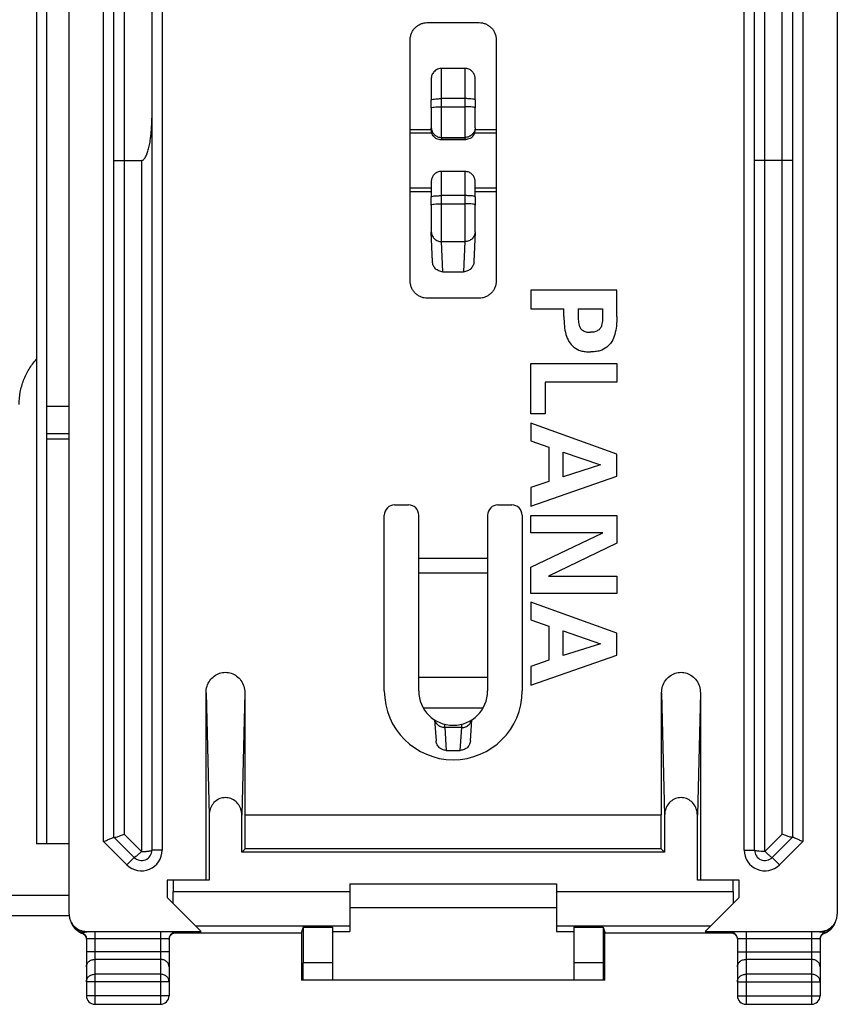
# Model space of a CAD drawing. Extents: x -56.2 to 11.1, y -31.1 to 17.9.
# Drawn here: x -12.7 to 11.1, y -31.1 to -2.5 of the extents above; entities that cross this region are included whole.
import ezdxf

# ---------------------------------------------------------------- set-up
doc = ezdxf.new("R2010")
doc.units = 0
doc.header["$LTSCALE"] = 16.335
doc.layers.get('0').update_dxf_attribs({"linetype": 'CONTINUOUS'})

msp = doc.modelspace()

# ---------------------------------------------------------------- linework, layer by layer
at = {"color": 7, "linetype": 'CONTINUOUS'}
for p, q in [((-11.25, -28.446), (-11.25, 15.319)), ((11.05, 15.319), (11.05, -28.446)), ((-11.9, -26.402), (-11.9, 13.958)), ((-8.85, 13.462), (-8.85, -26.589)), ((8.65, -26.589), (8.65, 13.462)), ((-9.95, -26.213), (-9.95, 13.087)), ((9.75, 13.087), (9.75, -26.213)), ((-12.2, -0.073), (-12.2, -12.335)), ((-0.85, -2.563), (0.65, -2.563)), ((-1.35, -10.063), (-1.35, -3.063)), ((1.15, -3.063), (1.15, -10.063)), ((0.237, -3.891), (-0.436, -3.891)), ((-0.742, -5.041), (-0.742, -4.806)), ((0.542, -4.806), (0.542, -5.041)), ((-1.35, -5.663), (-0.736, -5.663)), ((-0.729, -5.724), (-0.737, -5.62)), ((0.537, -5.62), (0.53, -5.724)), ((0.537, -5.663), (1.15, -5.663)), ((-1.35, -5.763), (-0.729, -5.763)), ((-0.469, -5.952), (0.27, -5.952)), ((0.53, -5.763), (1.15, -5.763)), ((-9.65, -6.563), (-9.15, -6.563)), ((9.45, -6.563), (8.95, -6.563)), ((0.238, -6.883), (-0.438, -6.883)), ((-1.35, -7.363), (-0.741, -7.363)), ((0.541, -7.363), (1.15, -7.363)), ((-1.35, -7.463), (-0.741, -7.463)), ((-0.742, -7.858), (-0.742, -7.622)), ((0.542, -7.463), (1.15, -7.463)), ((0.542, -7.622), (0.542, -7.858)), ((-0.7, -9.508), (-0.736, -8.64)), ((0.536, -8.64), (0.5, -9.508)), ((-0.4, -9.795), (0.2, -9.795)), ((0.65, -10.563), (-0.85, -10.563)), ((-11.25, -13.703), (-11.9, -13.703)), ((-11.25, -14.659), (-11.9, -14.659)), ((-1.8, -16.563), (-1.4, -16.563)), ((1.2, -16.563), (1.6, -16.563)), ((-2.1, -21.963), (-2.1, -16.863)), ((-1.1, -21.963), (-1.1, -16.863)), ((0.9, -16.863), (0.9, -21.963)), ((1.9, -16.863), (1.9, -21.963)), ((-1.1, -21.563), (0.9, -21.563)), ((-7.275, -27.463), (-7.275, -22.02)), ((-6.15, -22.02), (-6.15, -25.563)), ((5.95, -25.563), (5.95, -22.02)), ((7.075, -22.02), (7.075, -27.463)), ((-0.642, -22.803), (-0.599, -23.414)), ((0.399, -23.414), (0.443, -22.803)), ((-0.108, -22.963), (-0.111, -22.963)), ((-0.3, -23.691), (0.1, -23.691)), ((-7.187, -25.568), (-7.187, -27.463)), ((-6.237, -26.651), (-6.237, -25.568)), ((-6.15, -25.563), (5.95, -25.563)), ((-6.139, -26.553), (-6.139, -25.563)), ((5.94, -26.553), (5.94, -25.563)), ((6.038, -25.568), (6.038, -26.651)), ((6.988, -27.463), (6.988, -25.568)), ((-9.362, -26.801), (-9.95, -26.213)), ((9.75, -26.213), (9.162, -26.801)), ((-11.25, -26.402), (-12.2, -26.402)), ((-6.237, -26.651), (-6.139, -26.553)), ((5.94, -26.553), (-6.139, -26.553)), ((5.94, -26.553), (6.038, -26.651)), ((6.038, -26.651), (-6.237, -26.651)), ((-7.187, -27.463), (-8.4, -27.463)), ((-8.4, -27.463), (-8.4, -27.963)), ((-8.225, -27.463), (-8.225, -27.789)), ((-3.1, -27.563), (2.9, -27.563)), ((-3.1, -27.563), (-3.1, -28.946)), ((2.9, -27.563), (2.9, -28.946)), ((8.2, -27.463), (6.988, -27.463)), ((8.026, -27.789), (8.026, -27.463)), ((8.2, -27.963), (8.2, -27.463)), ((-33.95, -27.891), (-11.25, -27.891)), ((-7.417, -28.946), (-8.4, -27.963)), ((8.2, -27.963), (7.218, -28.946)), ((2.9, -28.263), (-3.1, -28.263)), ((-11.25, -28.499), (-33.95, -28.499)), ((-11.13, -28.801), (-11.128, -28.804)), ((-11.113, -28.823), (-11.112, -28.825)), ((-4.454, -28.824), (-4.503, -28.972)), ((-4.454, -28.824), (-3.6, -28.824)), ((-4.454, -28.824), (-4.454, -29.863)), ((-3.6, -28.824), (-3.6, -30.363)), ((3.4, -28.824), (4.254, -28.824)), ((3.4, -28.824), (3.4, -30.363)), ((4.254, -28.824), (4.303, -28.972)), ((4.254, -28.824), (4.254, -29.863)), ((10.909, -28.829), (10.914, -28.823)), ((10.928, -28.804), (10.931, -28.801)), ((-10.75, -28.946), (-7.417, -28.946)), ((-4.503, -28.998), (-8.22, -28.998)), ((-4.503, -28.972), (-4.503, -30.363)), ((-4.503, -28.972), (-4.503, -28.972)), ((-3.6, -28.946), (-3.1, -28.946)), ((2.9, -28.946), (3.4, -28.946)), ((4.303, -28.972), (4.303, -28.972)), ((4.303, -30.363), (4.303, -28.972)), ((8.021, -28.998), (4.303, -28.998)), ((7.218, -28.946), (10.55, -28.946)), ((-10.75, -29.168), (-10.75, -30.813)), ((-8.35, -29.168), (-8.35, -30.813)), ((8.15, -29.168), (8.15, -30.813)), ((10.55, -29.168), (10.55, -30.813)), ((4.303, -30.363), (-4.503, -30.363)), ((-10.5, -31.063), (-8.6, -31.063)), ((8.4, -31.063), (10.3, -31.063))]:
    msp.add_line(p, q, dxfattribs=at)
at = {"color": 9, "linetype": 'CONTINUOUS'}
for p, q in [((-8.55, 13.462), (-8.55, -26.589)), ((8.35, -26.589), (8.35, 13.462)), ((8.95, -26.626), (8.95, 13.499)), ((-10.25, -26.338), (-10.25, 13.211)), ((-9.65, 13.387), (-9.65, -26.126)), ((10.05, 13.211), (10.05, -26.338)), ((9.45, -26.126), (9.45, 12.999)), ((0.242, -4.769), (-0.442, -4.769)), ((-0.442, -5.005), (-0.442, -4.769)), ((0.242, -4.769), (0.242, -5.005)), ((-0.442, -5.005), (0.242, -5.005)), ((-0.437, -5.896), (0.238, -5.896)), ((-0.433, -5.95), (-0.437, -5.896)), ((-0.433, -5.95), (0.234, -5.95)), ((0.238, -5.896), (0.234, -5.95)), ((-9.15, -6.563), (-9.15, -26.626)), ((0.242, -7.585), (-0.442, -7.585)), ((-0.442, -7.821), (-0.442, -7.585)), ((0.242, -7.585), (0.242, -7.821)), ((-0.442, -7.821), (0.242, -7.821)), ((-0.436, -8.921), (0.237, -8.921)), ((-0.4, -9.795), (-0.436, -8.921)), ((0.237, -8.921), (0.2, -9.795)), ((-12.2, -12.335), (-12.2, -26.402)), ((-11.25, -14.5), (-11.9, -14.5)), ((0.9, -18.125), (-1.1, -18.125)), ((0.9, -18.547), (-1.1, -18.547)), ((-7.275, -22.02), (-7.187, -25.568)), ((-6.15, -22.02), (-6.237, -25.568)), ((5.95, -22.02), (6.038, -25.568)), ((7.075, -22.02), (6.988, -25.568)), ((0.766, -22.463), (-0.966, -22.463)), ((-0.347, -23.028), (-0.347, -22.932)), ((0.147, -23.028), (-0.347, -23.028)), ((-0.347, -23.028), (-0.3, -23.691)), ((0.1, -23.691), (0.147, -23.028)), ((0.147, -23.028), (0.147, -22.932)), ((-9.15, -26.626), (-9.65, -26.126)), ((9.45, -26.126), (8.95, -26.626)), ((-9.574, -27.013), (-10.25, -26.338)), ((10.05, -26.338), (9.375, -27.013)), ((-9.574, -27.013), (-9.362, -26.801)), ((-8.55, -26.589), (-8.85, -26.589)), ((8.35, -26.589), (8.65, -26.589)), ((9.375, -27.013), (9.162, -26.801)), ((-8.225, -27.789), (-3.1, -27.789)), ((2.9, -27.789), (8.026, -27.789)), ((-11.25, -28.491), (-33.95, -28.491)), ((-7.575, -28.788), (-3.1, -28.788)), ((2.9, -28.788), (7.375, -28.788)), ((-10.881, -28.997), (-10.886, -28.978)), ((-10.881, -28.998), (-10.881, -28.997)), ((-10.734, -28.961), (-10.75, -28.946)), ((-8.6, -28.96), (-10.5, -28.96)), ((-10.5, -28.96), (-10.5, -31.063)), ((-8.6, -28.96), (-8.6, -31.063)), ((-8.15, -28.985), (-8.15, -28.968)), ((7.95, -28.968), (7.95, -28.985)), ((10.3, -28.96), (8.4, -28.96)), ((8.4, -28.96), (8.4, -31.063)), ((10.3, -28.96), (10.3, -31.063)), ((10.535, -28.961), (10.55, -28.946)), ((10.681, -28.998), (10.682, -28.997)), ((10.682, -28.997), (10.687, -28.978)), ((-8.6, -29.16), (-10.5, -29.16)), ((10.3, -29.16), (8.4, -29.16)), ((-8.35, -29.542), (-10.75, -29.542)), ((8.15, -29.542), (10.55, -29.542)), ((-8.6, -29.758), (-10.5, -29.758)), ((-3.6, -29.863), (-4.454, -29.863)), ((4.254, -29.863), (3.4, -29.863)), ((10.3, -29.758), (8.4, -29.758)), ((-8.6, -30.191), (-10.5, -30.191)), ((10.3, -30.191), (8.4, -30.191)), ((-8.35, -30.408), (-10.75, -30.408)), ((8.15, -30.408), (10.55, -30.408)), ((-8.35, -30.813), (-10.75, -30.813)), ((8.15, -30.813), (10.55, -30.813))]:
    msp.add_line(p, q, dxfattribs=at)
at = {"linetype": 'CONTINUOUS'}
for p, q in [((4.65, -10.331), (2.15, -10.331)), ((2.15, -10.331), (2.15, -10.868)), ((4.65, -11.096), (4.65, -10.331)), ((2.15, -10.868), (3.113, -10.868)), ((3.113, -11.096), (3.113, -10.868)), ((3.528, -10.868), (4.235, -10.868)), ((3.528, -10.868), (3.528, -11.181)), ((4.235, -10.868), (4.235, -11.181)), ((2.15, -12.46), (4.65, -12.46)), ((2.15, -13.922), (2.15, -12.46)), ((4.65, -12.46), (4.65, -12.997)), ((4.65, -12.997), (2.566, -12.997)), ((2.566, -12.997), (2.566, -13.922)), ((2.566, -13.922), (2.15, -13.922)), ((4.65, -15.096), (2.15, -14.192)), ((2.15, -14.192), (2.15, -14.704)), ((2.15, -14.704), (2.68, -14.891)), ((2.68, -14.891), (2.68, -15.882)), ((3.096, -15.03), (4.173, -15.4)), ((3.096, -15.747), (3.096, -15.03)), ((4.65, -15.733), (4.65, -15.096)), ((4.173, -15.4), (3.096, -15.747)), ((2.15, -16.602), (4.65, -15.733)), ((2.68, -15.882), (2.15, -16.062)), ((2.15, -16.062), (2.15, -16.602)), ((2.15, -16.875), (4.65, -16.875)), ((2.15, -17.377), (2.15, -16.875)), ((4.65, -16.875), (4.65, -17.672)), ((4.243, -17.377), (2.15, -17.377)), ((2.15, -18.371), (4.243, -17.377)), ((4.65, -17.672), (2.669, -18.631)), ((2.15, -19.133), (2.15, -18.371)), ((2.669, -18.631), (4.65, -18.631)), ((4.65, -18.631), (4.65, -19.133)), ((4.65, -19.133), (2.15, -19.133)), ((4.65, -20.29), (2.15, -19.386)), ((2.15, -19.386), (2.15, -19.898)), ((2.15, -19.898), (2.68, -20.085)), ((2.68, -20.085), (2.68, -21.076)), ((3.096, -20.224), (4.172, -20.594)), ((3.096, -20.94), (3.096, -20.224)), ((4.65, -20.927), (4.65, -20.29)), ((4.172, -20.594), (3.096, -20.94)), ((2.15, -21.796), (4.65, -20.927)), ((2.68, -21.076), (2.15, -21.256)), ((2.15, -21.256), (2.15, -21.796))]:
    msp.add_line(p, q, dxfattribs=at)
at = {"color": 7, "linetype": 'CONTINUOUS'}
for centre, radius, start, end in [((-1.8, -16.863), 0.3, 90, 180), ((-1.4, -16.863), 0.3, 0, 90), ((1.2, -16.863), 0.3, 90, 180), ((1.6, -16.863), 0.3, 0, 90), ((-0.1, -21.963), 2, 180, 360), ((-0.1, -21.963), 1, 180, 360), ((-9.15, -26.589), 0.3, 225, 360), ((8.95, -26.589), 0.3, 180, 315), ((-10.5, -30.813), 0.25, 180, 270), ((-8.6, -30.813), 0.25, 270, 360), ((8.4, -30.813), 0.25, 180, 270), ((10.3, -30.813), 0.25, 270, 360)]:
    msp.add_arc(centre, radius, start, end, dxfattribs=at)
at = {"color": 9, "linetype": 'CONTINUOUS'}
for centre, start, end in [((-9.15, -26.589), 225, 360), ((8.95, -26.589), 180, 315)]:
    msp.add_arc(centre, 0.6, start, end, dxfattribs=at)
at = {"color": 7, "linetype": 'CONTINUOUS'}
for points, knots in [([(-1.35, -3.063), (-1.35, -3.031), (-1.343, -2.965), (-1.315, -2.871), (-1.268, -2.784), (-1.206, -2.707), (-1.129, -2.645), (-1.042, -2.598), (-0.952, -2.571), (-0.891, -2.564), (-0.863, -2.563)], [0, 0, 0, 0, 0.12712, 0.254241, 0.381361, 0.508482, 0.635602, 0.762722, 0.889842, 1, 1, 1, 1]), ([(0.65, -2.563), (0.683, -2.563), (0.748, -2.57), (0.843, -2.598), (0.93, -2.645), (1.006, -2.707), (1.069, -2.784), (1.115, -2.871), (1.144, -2.965), (1.15, -3.031), (1.15, -3.063)], [0, 0, 0, 0, 0.125, 0.25, 0.375, 0.5, 0.625, 0.75, 0.875, 1, 1, 1, 1]), ([(-0.436, -3.891), (-0.443, -3.891), (-0.473, -3.892), (-0.524, -3.902), (-0.585, -3.928), (-0.637, -3.965), (-0.678, -4.01), (-0.708, -4.059), (-0.726, -4.108), (-0.734, -4.146), (-0.736, -4.172), (-0.737, -4.19), (-0.738, -4.206), (-0.738, -4.224), (-0.739, -4.246), (-0.739, -4.271), (-0.739, -4.301), (-0.74, -4.335), (-0.74, -4.374), (-0.741, -4.417), (-0.741, -4.464), (-0.741, -4.516), (-0.741, -4.572), (-0.741, -4.632), (-0.742, -4.696), (-0.742, -4.754), (-0.742, -4.791), (-0.742, -4.806)], [0, 0, 0, 0, 0.019331, 0.082088, 0.142734, 0.201085, 0.256931, 0.309961, 0.359641, 0.398265, 0.418718, 0.43219, 0.446028, 0.462625, 0.482661, 0.506225, 0.533656, 0.565096, 0.600611, 0.640237, 0.683973, 0.731734, 0.783392, 0.838787, 0.897683, 0.959776, 1, 1, 1, 1]), ([(0.542, -4.806), (0.542, -4.789), (0.542, -4.749), (0.542, -4.688), (0.542, -4.625), (0.542, -4.565), (0.542, -4.509), (0.541, -4.457), (0.541, -4.41), (0.541, -4.368), (0.54, -4.33), (0.54, -4.296), (0.539, -4.267), (0.539, -4.242), (0.539, -4.221), (0.538, -4.203), (0.538, -4.187), (0.536, -4.169), (0.534, -4.143), (0.526, -4.106), (0.509, -4.062), (0.484, -4.018), (0.449, -3.976), (0.405, -3.94), (0.353, -3.913), (0.297, -3.895), (0.257, -3.891), (0.237, -3.891)], [0, 0, 0, 0, 0.047397, 0.109339, 0.168102, 0.223351, 0.274822, 0.322338, 0.365754, 0.404977, 0.440006, 0.470882, 0.497686, 0.52059, 0.539919, 0.555907, 0.569453, 0.583362, 0.605987, 0.643703, 0.686944, 0.734241, 0.784769, 0.836864, 0.890166, 0.944651, 1, 1, 1, 1]), ([(-0.742, -5.041), (-0.742, -5.043), (-0.742, -5.074), (-0.742, -5.132), (-0.741, -5.214), (-0.741, -5.291), (-0.741, -5.36), (-0.74, -5.421), (-0.74, -5.473), (-0.739, -5.517), (-0.739, -5.552), (-0.738, -5.579), (-0.738, -5.6), (-0.737, -5.613), (-0.737, -5.62), (-0.736, -5.62)], [0, 0, 0, 0, 0.009917, 0.159297, 0.302052, 0.434779, 0.554881, 0.660645, 0.751109, 0.826126, 0.885937, 0.931585, 0.965923, 0.996011, 1, 1, 1, 1]), ([(0.537, -5.62), (0.537, -5.617), (0.538, -5.61), (0.538, -5.596), (0.539, -5.579), (0.539, -5.558), (0.54, -5.532), (0.54, -5.501), (0.54, -5.465), (0.541, -5.424), (0.541, -5.379), (0.541, -5.328), (0.542, -5.273), (0.542, -5.214), (0.542, -5.152), (0.542, -5.094), (0.542, -5.057), (0.542, -5.041)], [0, 0, 0, 0, 0.014388, 0.040224, 0.069401, 0.105602, 0.150122, 0.203227, 0.264913, 0.335389, 0.414565, 0.502094, 0.597452, 0.699846, 0.808211, 0.921233, 1, 1, 1, 1]), ([(-9.15, -6.563), (-9.137, -6.563), (-9.109, -6.555), (-9.074, -6.526), (-9.042, -6.484), (-9.016, -6.435), (-8.992, -6.381), (-8.971, -6.323), (-8.951, -6.258), (-8.933, -6.187), (-8.916, -6.109), (-8.901, -6.023), (-8.887, -5.931), (-8.875, -5.829), (-8.864, -5.719), (-8.856, -5.6), (-8.851, -5.47), (-8.85, -5.379), (-8.85, -5.332)], [0, 0, 0, 0, 0.029545, 0.063355, 0.10338, 0.146916, 0.190444, 0.237709, 0.289112, 0.344835, 0.405327, 0.470948, 0.542149, 0.619382, 0.703173, 0.794085, 0.892791, 1, 1, 1, 1]), ([(-0.722, -5.763), (-0.723, -5.762), (-0.726, -5.749), (-0.728, -5.736), (-0.729, -5.724)], [0, 0, 0, 0, 0.093433, 1, 1, 1, 1]), ([(-0.662, -5.871), (-0.677, -5.854), (-0.702, -5.821), (-0.718, -5.782), (-0.722, -5.763)], [0, 0, 0, 0, 0.540917, 1, 1, 1, 1]), ([(-0.662, -5.871), (-0.642, -5.892), (-0.596, -5.927), (-0.527, -5.949), (-0.484, -5.952), (-0.469, -5.952)], [0, 0, 0, 0, 0.405872, 0.788, 1, 1, 1, 1]), ([(0.462, -5.871), (0.443, -5.892), (0.397, -5.927), (0.328, -5.949), (0.285, -5.952), (0.27, -5.952)], [0, 0, 0, 0, 0.405872, 0.788, 1, 1, 1, 1]), ([(0.462, -5.871), (0.478, -5.854), (0.502, -5.821), (0.518, -5.782), (0.523, -5.763)], [0, 0, 0, 0, 0.540917, 1, 1, 1, 1]), ([(0.523, -5.763), (0.523, -5.762), (0.527, -5.749), (0.529, -5.736), (0.53, -5.724)], [0, 0, 0, 0, 0.093433, 1, 1, 1, 1]), ([(-9.95, -6.563), (-9.942, -6.563), (-9.913, -6.563), (-9.851, -6.563), (-9.759, -6.563), (-9.688, -6.563), (-9.65, -6.563)], [0, 0, 0, 0, 0.075536, 0.291433, 0.615903, 1, 1, 1, 1]), ([(8.95, -6.563), (8.912, -6.563), (8.841, -6.563), (8.749, -6.563), (8.687, -6.563), (8.658, -6.563), (8.65, -6.563)], [0, 0, 0, 0, 0.384097, 0.708567, 0.924464, 1, 1, 1, 1]), ([(9.75, -6.563), (9.743, -6.563), (9.714, -6.563), (9.652, -6.563), (9.56, -6.563), (9.489, -6.563), (9.45, -6.563)], [0, 0, 0, 0, 0.075536, 0.291433, 0.615903, 1, 1, 1, 1]), ([(-0.438, -6.883), (-0.458, -6.883), (-0.496, -6.887), (-0.552, -6.903), (-0.601, -6.929), (-0.643, -6.962), (-0.678, -7), (-0.704, -7.042), (-0.722, -7.084), (-0.732, -7.122), (-0.737, -7.152), (-0.738, -7.173), (-0.739, -7.188), (-0.739, -7.205), (-0.74, -7.224), (-0.74, -7.248), (-0.74, -7.276), (-0.741, -7.308), (-0.741, -7.345), (-0.741, -7.386), (-0.741, -7.432), (-0.741, -7.482), (-0.742, -7.536), (-0.742, -7.583), (-0.742, -7.612), (-0.742, -7.622)], [0, 0, 0, 0, 0.065002, 0.12785, 0.188746, 0.247504, 0.30392, 0.357774, 0.408687, 0.454044, 0.488007, 0.50713, 0.522596, 0.540205, 0.561458, 0.587122, 0.617613, 0.653143, 0.693746, 0.739352, 0.789781, 0.844747, 0.903873, 0.966643, 1, 1, 1, 1]), ([(0.542, -7.622), (0.542, -7.608), (0.542, -7.575), (0.542, -7.523), (0.542, -7.467), (0.542, -7.417), (0.541, -7.37), (0.541, -7.329), (0.541, -7.292), (0.541, -7.261), (0.54, -7.234), (0.54, -7.212), (0.539, -7.194), (0.539, -7.179), (0.538, -7.16), (0.535, -7.133), (0.527, -7.096), (0.51, -7.053), (0.486, -7.011), (0.452, -6.97), (0.41, -6.935), (0.361, -6.907), (0.305, -6.888), (0.263, -6.883), (0.24, -6.883), (0.238, -6.883)], [0, 0, 0, 0, 0.045938, 0.11065, 0.171398, 0.227555, 0.278655, 0.324358, 0.364475, 0.39895, 0.42792, 0.451764, 0.47117, 0.487265, 0.504071, 0.532899, 0.576923, 0.627756, 0.682566, 0.739737, 0.799477, 0.861682, 0.926262, 0.993128, 1, 1, 1, 1]), ([(-0.742, -7.858), (-0.742, -7.877), (-0.742, -7.945), (-0.741, -8.056), (-0.741, -8.187), (-0.74, -8.304), (-0.74, -8.404), (-0.739, -8.488), (-0.738, -8.555), (-0.737, -8.603), (-0.736, -8.63), (-0.736, -8.64)], [0, 0, 0, 0, 0.075402, 0.258337, 0.427228, 0.577554, 0.706469, 0.812683, 0.89811, 0.962113, 1, 1, 1, 1]), ([(0.536, -8.642), (0.536, -8.639), (0.537, -8.619), (0.538, -8.573), (0.539, -8.496), (0.54, -8.393), (0.541, -8.264), (0.542, -8.112), (0.542, -7.973), (0.542, -7.887), (0.542, -7.858)], [0, 0, 0, 0, 0.011889, 0.076483, 0.174618, 0.30522, 0.470562, 0.667618, 0.889487, 1, 1, 1, 1]), ([(-0.4, -9.795), (-0.419, -9.795), (-0.459, -9.791), (-0.515, -9.774), (-0.568, -9.746), (-0.613, -9.709), (-0.651, -9.663), (-0.679, -9.611), (-0.695, -9.559), (-0.699, -9.524), (-0.7, -9.509)], [0, 0, 0, 0, 0.128909, 0.257755, 0.386462, 0.514989, 0.643307, 0.771451, 0.899468, 1, 1, 1, 1]), ([(0.5, -9.509), (0.499, -9.524), (0.495, -9.559), (0.479, -9.611), (0.451, -9.663), (0.414, -9.709), (0.368, -9.746), (0.316, -9.774), (0.259, -9.791), (0.22, -9.795), (0.2, -9.795)], [0, 0, 0, 0, 0.100536, 0.228561, 0.356714, 0.485036, 0.613559, 0.742258, 0.871095, 1, 1, 1, 1]), ([(-0.85, -10.563), (-0.882, -10.563), (-0.948, -10.557), (-1.042, -10.528), (-1.129, -10.482), (-1.206, -10.419), (-1.268, -10.343), (-1.315, -10.256), (-1.343, -10.161), (-1.35, -10.096), (-1.35, -10.063)], [0, 0, 0, 0, 0.125, 0.25, 0.375, 0.5, 0.625, 0.75, 0.875, 1, 1, 1, 1]), ([(1.15, -10.063), (1.15, -10.096), (1.144, -10.161), (1.115, -10.256), (1.069, -10.343), (1.006, -10.419), (0.93, -10.482), (0.843, -10.528), (0.753, -10.556), (0.692, -10.562), (0.663, -10.563)], [0, 0, 0, 0, 0.12712, 0.254241, 0.381361, 0.508482, 0.635602, 0.762722, 0.889842, 1, 1, 1, 1]), ([(-12.7, -13.648), (-12.7, -13.528), (-12.678, -13.289), (-12.581, -12.942), (-12.422, -12.618), (-12.279, -12.424), (-12.2, -12.335)], [0, 0, 0, 0, 0.250302, 0.49982, 0.749692, 1, 1, 1, 1]), ([(-7.275, -22.02), (-7.275, -21.956), (-7.255, -21.83), (-7.172, -21.66), (-7.045, -21.527), (-6.887, -21.443), (-6.712, -21.414), (-6.538, -21.443), (-6.379, -21.527), (-6.252, -21.66), (-6.169, -21.83), (-6.15, -21.956), (-6.15, -22.02)], [0, 0, 0, 0, 0.105814, 0.207979, 0.307914, 0.404438, 0.5, 0.595562, 0.692086, 0.792021, 0.894186, 1, 1, 1, 1]), ([(5.95, -22.02), (5.95, -21.956), (5.97, -21.83), (6.053, -21.66), (6.18, -21.527), (6.338, -21.443), (6.513, -21.414), (6.687, -21.443), (6.846, -21.527), (6.973, -21.66), (7.056, -21.83), (7.075, -21.956), (7.075, -22.02)], [0, 0, 0, 0, 0.105814, 0.207979, 0.307914, 0.404438, 0.5, 0.595562, 0.692086, 0.792021, 0.894186, 1, 1, 1, 1]), ([(-0.347, -23.028), (-0.386, -23.028), (-0.465, -23.013), (-0.564, -22.947), (-0.617, -22.869), (-0.633, -22.82), (-0.637, -22.807)], [0, 0, 0, 0, 0.300382, 0.600067, 0.898886, 1, 1, 1, 1]), ([(-0.3, -23.691), (-0.319, -23.691), (-0.359, -23.687), (-0.415, -23.67), (-0.467, -23.642), (-0.513, -23.605), (-0.551, -23.56), (-0.579, -23.508), (-0.594, -23.458), (-0.598, -23.426), (-0.599, -23.414)], [0, 0, 0, 0, 0.131372, 0.262672, 0.393836, 0.524824, 0.655622, 0.786242, 0.916727, 1, 1, 1, 1]), ([(0.399, -23.414), (0.399, -23.426), (0.394, -23.458), (0.379, -23.508), (0.351, -23.56), (0.314, -23.605), (0.268, -23.642), (0.216, -23.67), (0.159, -23.687), (0.12, -23.691), (0.1, -23.691)], [0, 0, 0, 0, 0.083273, 0.213758, 0.344379, 0.475176, 0.606164, 0.737329, 0.868628, 1, 1, 1, 1]), ([(-6.237, -25.568), (-6.237, -25.508), (-6.257, -25.389), (-6.343, -25.234), (-6.472, -25.121), (-6.629, -25.061), (-6.795, -25.061), (-6.953, -25.121), (-7.082, -25.234), (-7.167, -25.389), (-7.187, -25.508), (-7.187, -25.568)], [0, 0, 0, 0, 0.11743, 0.230253, 0.340674, 0.44672, 0.55328, 0.659326, 0.769747, 0.88257, 1, 1, 1, 1]), ([(6.988, -25.568), (6.988, -25.508), (6.968, -25.389), (6.882, -25.234), (6.753, -25.121), (6.596, -25.061), (6.43, -25.061), (6.272, -25.121), (6.143, -25.234), (6.058, -25.389), (6.038, -25.508), (6.038, -25.568)], [0, 0, 0, 0, 0.11743, 0.230253, 0.340674, 0.44672, 0.55328, 0.659326, 0.769747, 0.88257, 1, 1, 1, 1]), ([(-10.25, -26.338), (-10.213, -26.322), (-10.144, -26.294), (-10.052, -26.256), (-9.989, -26.229), (-9.958, -26.217), (-9.95, -26.213)], [0, 0, 0, 0, 0.368154, 0.6915, 0.91729, 1, 1, 1, 1]), ([(-9.949, -26.214), (-9.941, -26.222), (-9.9, -26.21), (-9.841, -26.198), (-9.749, -26.165), (-9.684, -26.14), (-9.65, -26.126)], [0, 0, 0, 0, 0.101299, 0.326895, 0.641225, 1, 1, 1, 1]), ([(9.749, -26.214), (9.742, -26.222), (9.701, -26.21), (9.641, -26.198), (9.55, -26.165), (9.485, -26.14), (9.45, -26.126)], [0, 0, 0, 0, 0.101299, 0.326895, 0.641225, 1, 1, 1, 1]), ([(10.05, -26.338), (10.013, -26.322), (9.944, -26.294), (9.853, -26.256), (9.789, -26.229), (9.759, -26.217), (9.75, -26.213)], [0, 0, 0, 0, 0.368154, 0.6915, 0.91729, 1, 1, 1, 1]), ([(-8.226, -28.137), (-8.226, -28.099), (-8.226, -28.022), (-8.225, -27.906), (-8.225, -27.828), (-8.225, -27.789)], [0, 0, 0, 0, 0.325438, 0.660337, 1, 1, 1, 1]), ([(8.026, -27.789), (8.026, -27.828), (8.026, -27.906), (8.026, -28.022), (8.027, -28.099), (8.027, -28.137)], [0, 0, 0, 0, 0.339663, 0.674562, 1, 1, 1, 1]), ([(-11.25, -28.446), (-11.25, -28.478), (-11.243, -28.544), (-11.215, -28.638), (-11.168, -28.725), (-11.126, -28.776), (-11.103, -28.799)], [0, 0, 0, 0, 0.25, 0.5, 0.75, 1, 1, 1, 1]), ([(10.904, -28.799), (10.927, -28.776), (10.969, -28.725), (11.015, -28.638), (11.044, -28.544), (11.05, -28.478), (11.05, -28.446)], [0, 0, 0, 0, 0.249999, 0.499999, 0.75, 1, 1, 1, 1]), ([(-11.202, -28.662), (-11.195, -28.682), (-11.179, -28.721), (-11.154, -28.767), (-11.136, -28.793), (-11.13, -28.801)], [0, 0, 0, 0, 0.39121, 0.813635, 1, 1, 1, 1]), ([(-11.185, -28.706), (-11.171, -28.738), (-11.153, -28.77), (-11.131, -28.799), (-11.13, -28.801)], [0, 0, 0, 0, 0.944494, 1, 1, 1, 1]), ([(-11.128, -28.804), (-11.126, -28.806), (-11.123, -28.81), (-11.118, -28.816), (-11.115, -28.821), (-11.114, -28.822)], [0, 0, 0, 0, 0.318717, 0.726864, 1, 1, 1, 1]), ([(-11.103, -28.799), (-11.08, -28.822), (-11.029, -28.864), (-10.942, -28.911), (-10.848, -28.939), (-10.782, -28.946), (-10.75, -28.946)], [0, 0, 0, 0, 0.249999, 0.499999, 0.75, 1, 1, 1, 1]), ([(-11.101, -28.837), (-11.078, -28.862), (-11.014, -28.921), (-10.935, -28.962), (-10.886, -28.978)], [0, 0, 0, 0, 0.399931, 1, 1, 1, 1]), ([(10.55, -28.946), (10.583, -28.946), (10.648, -28.939), (10.743, -28.911), (10.83, -28.864), (10.881, -28.822), (10.904, -28.799)], [0, 0, 0, 0, 0.25, 0.5, 0.75, 1, 1, 1, 1]), ([(10.687, -28.978), (10.736, -28.962), (10.817, -28.92), (10.883, -28.858), (10.907, -28.83)], [0, 0, 0, 0, 0.580501, 1, 1, 1, 1]), ([(10.815, -28.925), (10.827, -28.915), (10.862, -28.886), (10.892, -28.852), (10.909, -28.829)], [0, 0, 0, 0, 0.361721, 1, 1, 1, 1]), ([(10.914, -28.823), (10.915, -28.821), (10.919, -28.817), (10.923, -28.811), (10.926, -28.806), (10.928, -28.805)], [0, 0, 0, 0, 0.315319, 0.726759, 1, 1, 1, 1]), ([(10.931, -28.801), (10.932, -28.799), (10.943, -28.784), (10.953, -28.767), (10.962, -28.752)], [0, 0, 0, 0, 0.095441, 1, 1, 1, 1]), ([(10.957, -28.761), (10.97, -28.739), (10.986, -28.707), (10.998, -28.675), (11.001, -28.667)], [0, 0, 0, 0, 0.764041, 1, 1, 1, 1]), ([(-11.073, -28.872), (-11.058, -28.887), (-11.037, -28.907), (-11.015, -28.924), (-11.009, -28.928)], [0, 0, 0, 0, 0.746103, 1, 1, 1, 1]), ([(-10.991, -28.941), (-10.985, -28.945), (-10.96, -28.962), (-10.927, -28.979), (-10.899, -28.991), (-10.891, -28.994)], [0, 0, 0, 0, 0.195893, 0.795822, 1, 1, 1, 1]), ([(-10.886, -28.978), (-10.867, -28.985), (-10.829, -29.004), (-10.785, -29.049), (-10.756, -29.105), (-10.75, -29.147), (-10.75, -29.168)], [0, 0, 0, 0, 0.250017, 0.500021, 0.750014, 1, 1, 1, 1]), ([(-10.881, -28.998), (-10.876, -28.999), (-10.859, -29.006), (-10.844, -29.015), (-10.834, -29.022)], [0, 0, 0, 0, 0.27917, 1, 1, 1, 1]), ([(-10.824, -29.03), (-10.817, -29.036), (-10.799, -29.052), (-10.78, -29.078), (-10.769, -29.099), (-10.765, -29.108)], [0, 0, 0, 0, 0.275694, 0.703589, 1, 1, 1, 1]), ([(-10.765, -29.108), (-10.763, -29.113), (-10.756, -29.132), (-10.752, -29.153), (-10.75, -29.168)], [0, 0, 0, 0, 0.243526, 1, 1, 1, 1]), ([(-8.15, -28.968), (-8.15, -28.96), (-8.196, -28.972), (-8.242, -28.958), (-8.347, -28.963), (-8.464, -28.959), (-8.553, -28.96), (-8.6, -28.96)], [0, 0, 0, 0, 0.050286, 0.193214, 0.412912, 0.690022, 1, 1, 1, 1]), ([(-8.15, -28.968), (-8.176, -28.968), (-8.228, -28.978), (-8.295, -29.023), (-8.339, -29.089), (-8.35, -29.142), (-8.35, -29.168)], [0, 0, 0, 0, 0.250017, 0.500024, 0.750017, 1, 1, 1, 1]), ([(-8.35, -29.185), (-8.35, -29.176), (-8.348, -29.154), (-8.343, -29.134), (-8.34, -29.122)], [0, 0, 0, 0, 0.449722, 1, 1, 1, 1]), ([(-8.34, -29.122), (-8.338, -29.117), (-8.33, -29.096), (-8.311, -29.064), (-8.289, -29.041), (-8.278, -29.031)], [0, 0, 0, 0, 0.152365, 0.590568, 1, 1, 1, 1]), ([(-8.278, -29.031), (-8.267, -29.022), (-8.245, -29.008), (-8.21, -28.994), (-8.194, -28.99), (-8.179, -28.988), (-8.178, -28.988)], [0, 0, 0, 0, 0.385929, 0.726021, 0.949565, 1, 1, 1, 1]), ([(8.4, -28.96), (8.354, -28.96), (8.265, -28.959), (8.147, -28.963), (8.043, -28.958), (7.997, -28.972), (7.95, -28.96), (7.95, -28.968)], [0, 0, 0, 0, 0.309978, 0.587088, 0.806786, 0.949714, 1, 1, 1, 1]), ([(7.95, -28.968), (7.976, -28.968), (8.029, -28.978), (8.095, -29.023), (8.14, -29.089), (8.15, -29.142), (8.15, -29.168)], [0, 0, 0, 0, 0.250018, 0.500025, 0.750018, 1, 1, 1, 1]), ([(7.978, -28.988), (7.977, -28.987), (7.975, -28.987), (7.991, -28.989), (7.997, -28.991), (8.003, -28.992)], [0, 0, 0, 0, 0.087193, 0.282985, 1, 1, 1, 1]), ([(8.003, -28.992), (8.012, -28.995), (8.036, -29.003), (8.056, -29.015), (8.066, -29.022)], [0, 0, 0, 0, 0.460024, 1, 1, 1, 1]), ([(8.087, -29.039), (8.09, -29.042), (8.103, -29.055), (8.123, -29.082), (8.142, -29.123), (8.148, -29.153), (8.15, -29.168)], [0, 0, 0, 0, 0.093303, 0.381075, 0.682598, 1, 1, 1, 1]), ([(10.687, -28.978), (10.667, -28.985), (10.63, -29.004), (10.585, -29.049), (10.557, -29.105), (10.55, -29.147), (10.55, -29.168)], [0, 0, 0, 0, 0.250016, 0.50002, 0.750013, 1, 1, 1, 1]), ([(10.55, -29.185), (10.55, -29.176), (10.552, -29.154), (10.557, -29.134), (10.56, -29.122)], [0, 0, 0, 0, 0.449722, 1, 1, 1, 1]), ([(10.566, -29.107), (10.573, -29.092), (10.589, -29.064), (10.611, -29.041), (10.622, -29.031)], [0, 0, 0, 0, 0.516971, 1, 1, 1, 1]), ([(10.622, -29.031), (10.633, -29.022), (10.651, -29.01), (10.674, -29.001), (10.681, -28.998)], [0, 0, 0, 0, 0.623743, 1, 1, 1, 1]), ([(-4.457, -30.363), (-4.453, -30.363), (-4.46, -30.343), (-4.453, -30.322), (-4.456, -30.272), (-4.454, -30.213), (-4.454, -30.137), (-4.454, -30.052), (-4.454, -29.96), (-4.454, -29.896), (-4.454, -29.863)], [0, 0, 0, 0, 0.019246, 0.076158, 0.168567, 0.292926, 0.444455, 0.617334, 0.804919, 1, 1, 1, 1]), ([(4.254, -29.863), (4.254, -29.896), (4.254, -29.96), (4.254, -30.052), (4.255, -30.137), (4.255, -30.213), (4.256, -30.272), (4.253, -30.322), (4.26, -30.343), (4.254, -30.363), (4.257, -30.363)], [0, 0, 0, 0, 0.195081, 0.382666, 0.555545, 0.707074, 0.831433, 0.923842, 0.980754, 1, 1, 1, 1])]:
    msp.add_open_spline(points, degree=3, knots=knots, dxfattribs=at)
for points in [[(-0.863, -2.563), (-0.858, -2.563), (-0.854, -2.563), (-0.85, -2.563)], [(-0.469, -5.952), (-0.457, -5.952), (-0.445, -5.951), (-0.433, -5.95)], [(0.27, -5.952), (0.258, -5.952), (0.246, -5.951), (0.234, -5.95)], [(0.663, -10.563), (0.659, -10.563), (0.655, -10.563), (0.65, -10.563)], [(-11.128, -28.804), (-11.119, -28.815), (-11.11, -28.826), (-11.101, -28.837)], [(-11.114, -28.822), (-11.114, -28.823), (-11.114, -28.823), (-11.113, -28.823)], [(-11.112, -28.825), (-11.104, -28.836), (-11.096, -28.846), (-11.087, -28.856)], [(-11.087, -28.856), (-11.082, -28.862), (-11.078, -28.867), (-11.073, -28.872)], [(10.815, -28.924), (10.851, -28.897), (10.882, -28.865), (10.909, -28.829)], [(10.907, -28.83), (10.912, -28.825), (10.916, -28.819), (10.921, -28.813)], [(10.921, -28.813), (10.923, -28.81), (10.926, -28.807), (10.928, -28.804)], [(10.931, -28.801), (10.934, -28.796), (10.938, -28.791), (10.941, -28.785)], [(10.941, -28.785), (10.947, -28.778), (10.952, -28.77), (10.957, -28.761)], [(10.962, -28.752), (10.971, -28.737), (10.978, -28.722), (10.985, -28.706)], [(-11.009, -28.928), (-11.003, -28.933), (-10.997, -28.937), (-10.991, -28.941)], [(-10.891, -28.994), (-10.888, -28.995), (-10.884, -28.996), (-10.881, -28.998)], [(-10.834, -29.022), (-10.831, -29.025), (-10.827, -29.027), (-10.824, -29.03)], [(8.066, -29.022), (8.069, -29.025), (8.073, -29.027), (8.076, -29.03)], [(8.076, -29.03), (8.08, -29.033), (8.083, -29.036), (8.087, -29.039)], [(10.56, -29.122), (10.562, -29.117), (10.564, -29.112), (10.566, -29.107)], [(10.681, -28.998), (10.698, -28.991), (10.715, -28.984), (10.732, -28.976)], [(10.682, -28.997), (10.698, -28.991), (10.713, -28.985), (10.729, -28.977)], [(10.729, -28.977), (10.759, -28.963), (10.788, -28.945), (10.815, -28.924)], [(10.732, -28.976), (10.761, -28.962), (10.789, -28.944), (10.815, -28.925)], [(-10.75, -29.168), (-10.75, -29.174), (-10.75, -29.18), (-10.75, -29.185)], [(8.15, -29.168), (8.15, -29.174), (8.15, -29.18), (8.15, -29.185)]]:
    msp.add_open_spline(points, degree=3, dxfattribs=at)
at = {"color": 9, "linetype": 'CONTINUOUS'}
for points, knots in [([(-0.442, -4.769), (-0.442, -4.698), (-0.442, -4.553), (-0.441, -4.338), (-0.44, -4.162), (-0.439, -3.993), (-0.438, -3.957), (-0.437, -3.89), (-0.437, -3.89)], [0, 0, 0, 0, 0.244792, 0.498614, 0.724295, 0.890941, 0.982832, 1, 1, 1, 1]), ([(0.237, -3.89), (0.238, -3.89), (0.239, -3.957), (0.24, -3.993), (0.241, -4.162), (0.242, -4.338), (0.242, -4.553), (0.242, -4.698), (0.242, -4.769)], [0, 0, 0, 0, 0.017168, 0.109059, 0.275705, 0.501386, 0.755208, 1, 1, 1, 1]), ([(-0.742, -4.806), (-0.742, -4.797), (-0.7, -4.787), (-0.648, -4.778), (-0.55, -4.771), (-0.48, -4.769), (-0.442, -4.769)], [0, 0, 0, 0, 0.08475, 0.300806, 0.621785, 1, 1, 1, 1]), ([(0.542, -4.806), (0.542, -4.797), (0.5, -4.787), (0.449, -4.778), (0.35, -4.771), (0.281, -4.769), (0.242, -4.769)], [0, 0, 0, 0, 0.084751, 0.300811, 0.621788, 1, 1, 1, 1]), ([(-0.742, -5.041), (-0.742, -5.033), (-0.7, -5.023), (-0.648, -5.014), (-0.55, -5.006), (-0.48, -5.005), (-0.442, -5.005)], [0, 0, 0, 0, 0.084751, 0.300811, 0.621788, 1, 1, 1, 1]), ([(-0.437, -5.896), (-0.438, -5.884), (-0.438, -5.846), (-0.439, -5.768), (-0.44, -5.65), (-0.441, -5.501), (-0.441, -5.334), (-0.442, -5.167), (-0.442, -5.057), (-0.442, -5.005)], [0, 0, 0, 0, 0.041262, 0.128746, 0.26336, 0.436134, 0.630205, 0.824736, 1, 1, 1, 1]), ([(0.242, -5.005), (0.242, -5.057), (0.242, -5.167), (0.242, -5.334), (0.241, -5.501), (0.241, -5.65), (0.24, -5.768), (0.239, -5.846), (0.238, -5.884), (0.238, -5.896)], [0, 0, 0, 0, 0.175264, 0.369795, 0.563866, 0.73664, 0.871254, 0.958738, 1, 1, 1, 1]), ([(0.542, -5.041), (0.542, -5.033), (0.5, -5.023), (0.449, -5.014), (0.35, -5.006), (0.281, -5.005), (0.242, -5.005)], [0, 0, 0, 0, 0.084751, 0.30081, 0.621788, 1, 1, 1, 1]), ([(-0.736, -5.62), (-0.734, -5.652), (-0.721, -5.709), (-0.691, -5.76), (-0.675, -5.78)], [0, 0, 0, 0, 0.5501, 1, 1, 1, 1]), ([(0.537, -5.62), (0.535, -5.652), (0.521, -5.709), (0.492, -5.76), (0.476, -5.78)], [0, 0, 0, 0, 0.550485, 1, 1, 1, 1]), ([(-0.675, -5.78), (-0.667, -5.79), (-0.633, -5.83), (-0.555, -5.881), (-0.476, -5.896), (-0.437, -5.896)], [0, 0, 0, 0, 0.142551, 0.570784, 1, 1, 1, 1]), ([(0.476, -5.78), (0.468, -5.79), (0.433, -5.83), (0.356, -5.881), (0.277, -5.896), (0.238, -5.896)], [0, 0, 0, 0, 0.142551, 0.570784, 1, 1, 1, 1]), ([(-0.442, -7.585), (-0.442, -7.535), (-0.442, -7.431), (-0.442, -7.275), (-0.44, -7.137), (-0.442, -7.003), (-0.435, -6.96), (-0.442, -6.88), (-0.439, -6.884)], [0, 0, 0, 0, 0.218953, 0.449302, 0.663971, 0.837627, 0.952891, 1, 1, 1, 1]), ([(0.24, -6.884), (0.243, -6.88), (0.236, -6.96), (0.243, -7.003), (0.24, -7.137), (0.242, -7.275), (0.242, -7.431), (0.242, -7.535), (0.242, -7.585)], [0, 0, 0, 0, 0.047109, 0.162373, 0.336029, 0.550698, 0.781047, 1, 1, 1, 1]), ([(-0.742, -7.622), (-0.742, -7.614), (-0.7, -7.603), (-0.648, -7.594), (-0.55, -7.587), (-0.48, -7.585), (-0.442, -7.585)], [0, 0, 0, 0, 0.084751, 0.30081, 0.621788, 1, 1, 1, 1]), ([(0.542, -7.622), (0.542, -7.614), (0.5, -7.603), (0.449, -7.594), (0.35, -7.587), (0.281, -7.585), (0.242, -7.585)], [0, 0, 0, 0, 0.084751, 0.300811, 0.621788, 1, 1, 1, 1]), ([(-0.742, -7.858), (-0.742, -7.849), (-0.7, -7.839), (-0.648, -7.83), (-0.55, -7.823), (-0.48, -7.821), (-0.442, -7.821)], [0, 0, 0, 0, 0.084751, 0.300811, 0.621788, 1, 1, 1, 1]), ([(-0.436, -8.921), (-0.437, -8.897), (-0.438, -8.827), (-0.439, -8.692), (-0.44, -8.504), (-0.441, -8.281), (-0.442, -8.049), (-0.442, -7.894), (-0.442, -7.821)], [0, 0, 0, 0, 0.066361, 0.190177, 0.367363, 0.579743, 0.800092, 1, 1, 1, 1]), ([(0.242, -7.821), (0.242, -7.894), (0.242, -8.049), (0.242, -8.281), (0.241, -8.504), (0.24, -8.692), (0.238, -8.827), (0.237, -8.897), (0.237, -8.921)], [0, 0, 0, 0, 0.199908, 0.420257, 0.632637, 0.809823, 0.933639, 1, 1, 1, 1]), ([(0.542, -7.858), (0.542, -7.849), (0.5, -7.839), (0.449, -7.83), (0.35, -7.823), (0.281, -7.821), (0.242, -7.821)], [0, 0, 0, 0, 0.08475, 0.300806, 0.621785, 1, 1, 1, 1]), ([(-0.736, -8.64), (-0.734, -8.674), (-0.718, -8.747), (-0.653, -8.841), (-0.554, -8.906), (-0.475, -8.921), (-0.436, -8.921)], [0, 0, 0, 0, 0.227137, 0.48276, 0.740555, 1, 1, 1, 1]), ([(0.536, -8.642), (0.535, -8.675), (0.518, -8.748), (0.454, -8.841), (0.354, -8.906), (0.276, -8.921), (0.237, -8.921)], [0, 0, 0, 0, 0.224866, 0.481241, 0.739793, 1, 1, 1, 1]), ([(0.147, -23.028), (0.186, -23.028), (0.264, -23.013), (0.364, -22.947), (0.417, -22.87), (0.434, -22.82), (0.437, -22.807)], [0, 0, 0, 0, 0.295789, 0.597154, 0.897631, 1, 1, 1, 1]), ([(-9.15, -26.626), (-9.175, -26.651), (-9.221, -26.694), (-9.288, -26.756), (-9.326, -26.781), (-9.357, -26.806), (-9.362, -26.801)], [0, 0, 0, 0, 0.385091, 0.705612, 0.918812, 1, 1, 1, 1]), ([(-9.15, -26.626), (-9.133, -26.624), (-9.098, -26.623), (-9.045, -26.624), (-8.991, -26.621), (-8.941, -26.615), (-8.897, -26.61), (-8.87, -26.602), (-8.85, -26.594), (-8.85, -26.589)], [0, 0, 0, 0, 0.162559, 0.343578, 0.52538, 0.692564, 0.836572, 0.947231, 1, 1, 1, 1]), ([(8.95, -26.626), (8.912, -26.626), (8.843, -26.624), (8.745, -26.617), (8.692, -26.607), (8.65, -26.598), (8.65, -26.589)], [0, 0, 0, 0, 0.376059, 0.695829, 0.9123, 1, 1, 1, 1]), ([(8.95, -26.626), (8.962, -26.636), (8.986, -26.657), (9.02, -26.693), (9.057, -26.727), (9.091, -26.755), (9.122, -26.781), (9.142, -26.793), (9.159, -26.804), (9.162, -26.801)], [0, 0, 0, 0, 0.167528, 0.351779, 0.53484, 0.701561, 0.843852, 0.952076, 1, 1, 1, 1]), ([(-11.069, -28.833), (-11.056, -28.844), (-11.002, -28.888), (-10.892, -28.944), (-10.787, -28.961), (-10.734, -28.961)], [0, 0, 0, 0, 0.142857, 0.571412, 1, 1, 1, 1]), ([(10.535, -28.961), (10.587, -28.961), (10.692, -28.944), (10.81, -28.884), (10.87, -28.833), (10.888, -28.815)], [0, 0, 0, 0, 0.400164, 0.800298, 1, 1, 1, 1]), ([(-10.886, -28.978), (-10.886, -28.977), (-10.881, -28.977), (-10.874, -28.975), (-10.858, -28.973), (-10.839, -28.971), (-10.814, -28.968), (-10.787, -28.965), (-10.76, -28.962), (-10.743, -28.961), (-10.734, -28.961)], [0, 0, 0, 0, 0.017915, 0.073925, 0.171144, 0.307712, 0.473475, 0.653696, 0.834299, 1, 1, 1, 1]), ([(-10.845, -29.015), (-10.839, -29.019), (-10.828, -29.026), (-10.817, -29.035), (-10.812, -29.04)], [0, 0, 0, 0, 0.499814, 1, 1, 1, 1]), ([(-10.812, -29.04), (-10.803, -29.049), (-10.785, -29.07), (-10.771, -29.093), (-10.766, -29.106)], [0, 0, 0, 0, 0.500007, 1, 1, 1, 1]), ([(-10.765, -29.108), (-10.763, -29.114), (-10.756, -29.133), (-10.752, -29.153), (-10.751, -29.168)], [0, 0, 0, 0, 0.287411, 1, 1, 1, 1]), ([(-10.5, -28.96), (-10.541, -28.96), (-10.619, -28.96), (-10.697, -28.961), (-10.734, -28.961)], [0, 0, 0, 0, 0.522313, 1, 1, 1, 1]), ([(-8.308, -29.063), (-8.319, -29.077), (-8.338, -29.11), (-8.347, -29.148), (-8.349, -29.168)], [0, 0, 0, 0, 0.461703, 1, 1, 1, 1]), ([(-8.184, -28.988), (-8.199, -28.991), (-8.221, -28.997), (-8.242, -29.008), (-8.25, -29.012)], [0, 0, 0, 0, 0.626104, 1, 1, 1, 1]), ([(-8.18, -28.986), (-8.178, -28.987), (-8.165, -28.989), (-8.15, -28.993), (-8.15, -28.985)], [0, 0, 0, 0, 0.21149, 1, 1, 1, 1]), ([(7.95, -28.985), (7.95, -28.993), (7.966, -28.989), (7.978, -28.987), (7.981, -28.986)], [0, 0, 0, 0, 0.789513, 1, 1, 1, 1]), ([(8.003, -28.992), (8.011, -28.995), (8.027, -29), (8.043, -29.008), (8.05, -29.012)], [0, 0, 0, 0, 0.488235, 1, 1, 1, 1]), ([(8.109, -29.063), (8.12, -29.077), (8.139, -29.11), (8.148, -29.148), (8.149, -29.168)], [0, 0, 0, 0, 0.461703, 1, 1, 1, 1]), ([(10.535, -28.961), (10.497, -28.961), (10.419, -28.96), (10.341, -28.96), (10.3, -28.96)], [0, 0, 0, 0, 0.477712, 1, 1, 1, 1]), ([(10.687, -28.978), (10.687, -28.977), (10.683, -28.977), (10.678, -28.975), (10.666, -28.974), (10.65, -28.972), (10.63, -28.97), (10.607, -28.967), (10.582, -28.964), (10.558, -28.962), (10.542, -28.961), (10.535, -28.961)], [0, 0, 0, 0, 0.013351, 0.054922, 0.128163, 0.234083, 0.369486, 0.524072, 0.689157, 0.851317, 1, 1, 1, 1]), ([(10.56, -29.122), (10.56, -29.123), (10.555, -29.138), (10.552, -29.153), (10.551, -29.168)], [0, 0, 0, 0, 0.058193, 1, 1, 1, 1]), ([(10.613, -29.04), (10.603, -29.049), (10.585, -29.07), (10.572, -29.093), (10.567, -29.106)], [0, 0, 0, 0, 0.50002, 1, 1, 1, 1]), ([(10.645, -29.015), (10.639, -29.019), (10.628, -29.026), (10.618, -29.035), (10.613, -29.04)], [0, 0, 0, 0, 0.499763, 1, 1, 1, 1]), ([(-10.5, -29.16), (-10.526, -29.16), (-10.575, -29.16), (-10.641, -29.162), (-10.698, -29.161), (-10.724, -29.168), (-10.75, -29.163), (-10.75, -29.168)], [0, 0, 0, 0, 0.309995, 0.586959, 0.806455, 0.949231, 1, 1, 1, 1]), ([(-8.398, -29.163), (-8.414, -29.161), (-8.459, -29.162), (-8.524, -29.16), (-8.574, -29.16), (-8.6, -29.16)], [0, 0, 0, 0, 0.272175, 0.615608, 1, 1, 1, 1]), ([(-8.35, -29.168), (-8.35, -29.163), (-8.375, -29.168), (-8.387, -29.164), (-8.398, -29.163)], [0, 0, 0, 0, 0.262314, 1, 1, 1, 1]), ([(8.4, -29.16), (8.374, -29.16), (8.325, -29.16), (8.259, -29.162), (8.202, -29.161), (8.176, -29.168), (8.15, -29.163), (8.15, -29.168)], [0, 0, 0, 0, 0.309995, 0.586959, 0.806455, 0.949231, 1, 1, 1, 1]), ([(10.502, -29.163), (10.486, -29.161), (10.441, -29.162), (10.376, -29.16), (10.326, -29.16), (10.3, -29.16)], [0, 0, 0, 0, 0.272175, 0.615608, 1, 1, 1, 1]), ([(10.55, -29.168), (10.55, -29.163), (10.525, -29.168), (10.513, -29.164), (10.502, -29.163)], [0, 0, 0, 0, 0.262314, 1, 1, 1, 1]), ([(-10.75, -29.975), (-10.75, -29.946), (-10.736, -29.888), (-10.679, -29.816), (-10.596, -29.769), (-10.532, -29.758), (-10.5, -29.758)], [0, 0, 0, 0, 0.233218, 0.4766, 0.733672, 1, 1, 1, 1]), ([(-8.35, -29.975), (-8.35, -29.946), (-8.364, -29.888), (-8.42, -29.816), (-8.503, -29.769), (-8.567, -29.758), (-8.6, -29.758)], [0, 0, 0, 0, 0.233218, 0.4766, 0.733672, 1, 1, 1, 1]), ([(8.15, -29.975), (8.15, -29.946), (8.164, -29.888), (8.221, -29.816), (8.304, -29.769), (8.368, -29.758), (8.4, -29.758)], [0, 0, 0, 0, 0.233218, 0.4766, 0.733672, 1, 1, 1, 1]), ([(10.55, -29.975), (10.55, -29.946), (10.536, -29.888), (10.48, -29.816), (10.397, -29.769), (10.333, -29.758), (10.3, -29.758)], [0, 0, 0, 0, 0.233218, 0.4766, 0.733672, 1, 1, 1, 1]), ([(-10.75, -30.408), (-10.75, -30.379), (-10.736, -30.321), (-10.679, -30.249), (-10.596, -30.202), (-10.532, -30.191), (-10.5, -30.191)], [0, 0, 0, 0, 0.232056, 0.475792, 0.733264, 1, 1, 1, 1]), ([(-8.35, -30.408), (-8.35, -30.379), (-8.364, -30.321), (-8.42, -30.249), (-8.503, -30.202), (-8.567, -30.191), (-8.6, -30.191)], [0, 0, 0, 0, 0.233218, 0.4766, 0.733672, 1, 1, 1, 1]), ([(8.15, -30.408), (8.15, -30.379), (8.164, -30.321), (8.221, -30.249), (8.304, -30.202), (8.368, -30.191), (8.4, -30.191)], [0, 0, 0, 0, 0.232056, 0.475792, 0.733264, 1, 1, 1, 1]), ([(10.55, -30.408), (10.55, -30.379), (10.537, -30.321), (10.48, -30.249), (10.397, -30.202), (10.333, -30.191), (10.3, -30.191)], [0, 0, 0, 0, 0.232056, 0.475792, 0.733264, 1, 1, 1, 1])]:
    msp.add_open_spline(points, degree=3, knots=knots, dxfattribs=at)
at = {"linetype": 'CONTINUOUS'}
for points, knots in [([(3.113, -11.096, 2.354), (3.116, -11.188, 2.354), (3.119, -11.362, 2.354), (3.163, -11.609, 2.354), (3.248, -11.824, 2.354), (3.396, -11.998, 2.354), (3.572, -12.085, 2.354), (3.739, -12.119, 2.354), (3.832, -12.125, 2.354), (3.882, -12.125, 2.354)], [0, 0, 0, 0, 0.187361, 0.355487, 0.508705, 0.654145, 0.809679, 0.899052, 1, 1, 1, 1]), ([(4.65, -11.096, 2.354), (4.647, -11.188, 2.354), (4.644, -11.362, 2.354), (4.6, -11.609, 2.354), (4.515, -11.824, 2.354), (4.367, -11.998, 2.354), (4.191, -12.085, 2.354), (4.025, -12.119, 2.354), (3.931, -12.125, 2.354), (3.882, -12.125, 2.354)], [0, 0, 0, 0, 0.187361, 0.355487, 0.508705, 0.654145, 0.809679, 0.899052, 1, 1, 1, 1]), ([(3.528, -11.181, 2.354), (3.536, -11.239, 2.354), (3.539, -11.33, 2.354), (3.59, -11.447, 2.354), (3.674, -11.514, 2.354), (3.775, -11.55, 2.354), (3.848, -11.553, 2.354), (3.882, -11.553, 2.354)], [0, 0, 0, 0, 0.297653, 0.462743, 0.631296, 0.829843, 1, 1, 1, 1]), ([(4.235, -11.181, 2.354), (4.227, -11.239, 2.354), (4.224, -11.33, 2.354), (4.173, -11.447, 2.354), (4.089, -11.514, 2.354), (3.988, -11.55, 2.354), (3.915, -11.553, 2.354), (3.882, -11.553, 2.354)], [0, 0, 0, 0, 0.297653, 0.462743, 0.631296, 0.829843, 1, 1, 1, 1])]:
    msp.add_open_spline(points, degree=3, knots=knots, dxfattribs=at)
at = {"color": 9, "linetype": 'CONTINUOUS'}
for points in [[(-11.112, -28.825), (-11.104, -28.835), (-11.097, -28.845), (-11.089, -28.854)], [(-11.073, -28.872), (-11.055, -28.891), (-11.035, -28.908), (-11.015, -28.924)], [(-10.991, -28.941), (-10.96, -28.962), (-10.927, -28.979), (-10.893, -28.993)], [(-10.891, -28.993), (-10.888, -28.995), (-10.885, -28.996), (-10.881, -28.997)], [(-10.881, -28.997), (-10.868, -29.002), (-10.856, -29.008), (-10.845, -29.015)], [(-8.291, -29.044), (-8.297, -29.05), (-8.303, -29.056), (-8.308, -29.063)], [(-8.272, -29.026), (-8.278, -29.032), (-8.285, -29.038), (-8.291, -29.044)], [(-8.25, -29.012), (-8.257, -29.016), (-8.265, -29.021), (-8.272, -29.026)], [(-8.15, -28.985), (-8.161, -28.985), (-8.173, -28.986), (-8.184, -28.988)], [(7.95, -28.985), (7.962, -28.985), (7.974, -28.986), (7.985, -28.988)], [(8.05, -29.012), (8.058, -29.016), (8.065, -29.021), (8.072, -29.026)], [(8.072, -29.026), (8.079, -29.032), (8.085, -29.038), (8.092, -29.044)], [(8.092, -29.044), (8.098, -29.05), (8.104, -29.056), (8.109, -29.063)], [(10.675, -29), (10.665, -29.004), (10.655, -29.009), (10.645, -29.015)], [(10.682, -28.997), (10.68, -28.998), (10.677, -28.999), (10.675, -29)], [(-10.751, -29.168), (-10.75, -29.174), (-10.75, -29.179), (-10.75, -29.185)], [(-8.349, -29.168), (-8.35, -29.174), (-8.35, -29.179), (-8.35, -29.185)], [(8.149, -29.168), (8.15, -29.174), (8.15, -29.179), (8.15, -29.185)], [(10.551, -29.168), (10.55, -29.174), (10.55, -29.179), (10.55, -29.185)]]:
    msp.add_open_spline(points, degree=3, dxfattribs=at)

doc.saveas('drawing.dxf')
